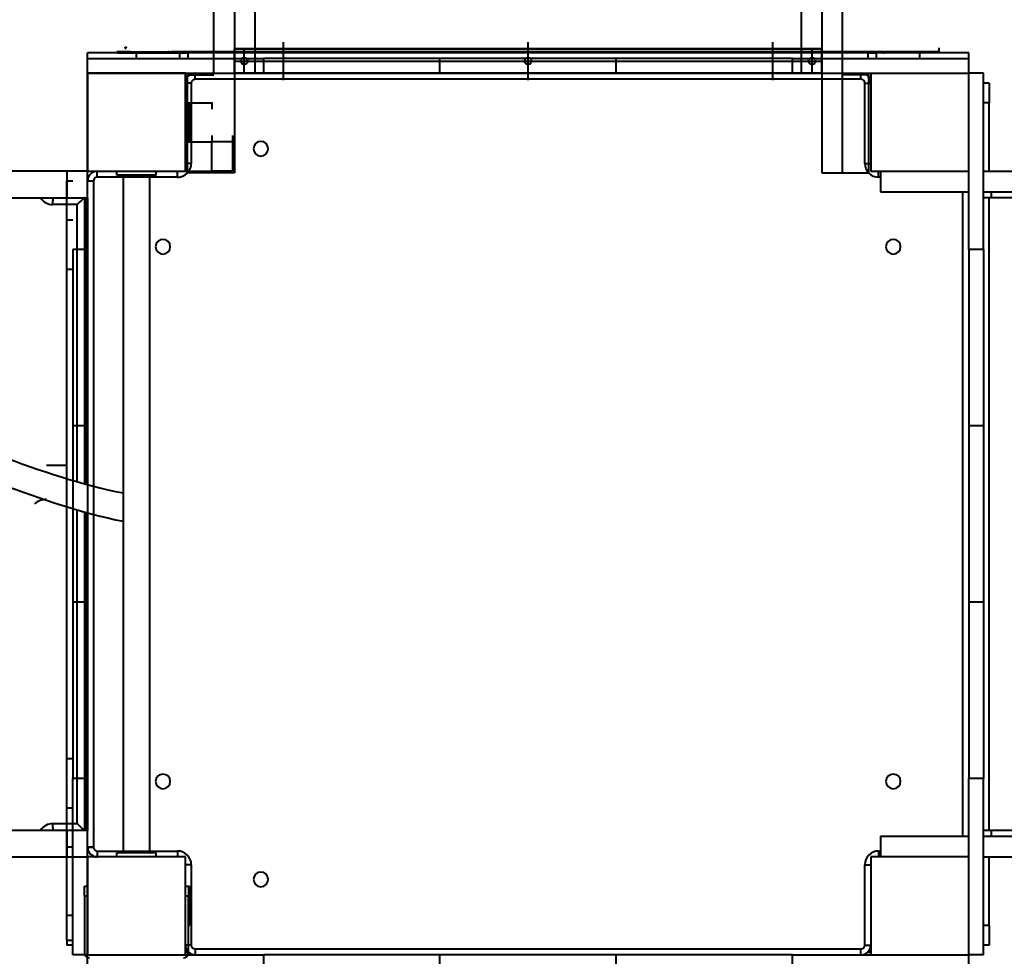
# Model space of a CAD drawing. Units: millimetres. Extents: x -4100 to 15124, y -310 to 11415.
# Drawn here: x 5706 to 6712, y 6641 to 7597 of the extents above; entities that cross this region are included whole.
import ezdxf

# ---------------------------------------------------------------- set-up
doc = ezdxf.new("R2010")
doc.units = ezdxf.units.MM
doc.layers.add('DiKom', color=7, linetype='Continuous')
doc.styles.add('style1', font='arialbd.ttf', dxfattribs={"width": 0.8})
doc.dimstyles.new('1-50', dxfattribs={"dimtxt": 700, "dimasz": 300, "dimexe": 100, "dimexo": 0, "dimgap": 300, "dimtad": 1, "dimtxsty": 'style1', "dimcen": 300, "dimclrd": 7, "dimclre": 7, "dimclrt": 7, "dimadec": 1, "dimazin": 2, "dimtfac": 1, "dimtmove": 0, "dimatfit": 2, "dimfxl": 0, "dimlwd": 25, "dimlwe": 18, "dimarcsym": 0})

# ---------------------------------------------------------------- blocks, each defined once
blk = doc.blocks.new('*D1')
at = {"layer": 'Defpoints', "color": 0, "linetype": 'Continuous', "transparency": 16777216}
for p in [(5904.3, 9415.3), (2636.6, 2992.3), (5875.3, 2992.3)]:
    blk.add_point(p, dxfattribs=at)
at = {"layer": 'DiKom', "color": 7, "linetype": 'Continuous', "lineweight": 18, "transparency": 16777216}
for p, q in [((5904.3, 9415.3), (2536.6, 9415.3)), ((5875.3, 2992.3), (2536.6, 2992.3))]:
    blk.add_line(p, q, dxfattribs=at)
at = {"layer": 'DiKom', "color": 7, "linetype": 'Continuous', "lineweight": 25, "transparency": 16777216}
blk.add_line((2636.6, 9115.3), (2636.6, 3292.3), dxfattribs=at)
at = {"layer": 'DiKom', "color": 7, "linetype": 'Continuous', "transparency": 16777216}
for points in [[(2586.6, 9115.3), (2686.6, 9115.3), (2636.6, 9415.3)], [(2586.6, 3292.3), (2686.6, 3292.3), (2636.6, 2992.3)]]:
    blk.add_solid(points, dxfattribs=at)
at = {"layer": 'DiKom', "color": 7, "linetype": 'Continuous', "lineweight": 40, "transparency": 16777216, "insert": (1979.2, 8012.3), "char_height": 700, "attachment_point": 5, "rotation": 90, "style": 'style1'}
blk.add_mtext('6350', dxfattribs=at)

msp = doc.modelspace()

# ---------------------------------------------------------------- linework, layer by layer
at = {"layer": 'DiKom', "color": 7, "linetype": 'Continuous', "lineweight": 40}
for p, q in [((5925.278, 9450.797), (5925.278, 7440.794)), ((5946.278, 9450.797), (5946.278, 7542.261)), ((6504.278, 9450.797), (6504.278, 7542.261)), ((6525.278, 9450.797), (6525.278, 7440.794)), ((5904.278, 7542.261), (5904.278, 7832.673)), ((6546.278, 7440.794), (6546.278, 7832.673)), ((5975.278, 7535.226), (5975.278, 7574.093)), ((6225.278, 7535.226), (6225.278, 7574.093)), ((6475.278, 7535.226), (6475.278, 7574.093)), ((5775.278, 7557.261), (5775.278, 7563.261)), ((5825.278, 7563.261), (5775.278, 7563.261)), ((5806.294, 7563.261), (5861.913, 7563.261)), ((5814.153, 7568.774), (5815.546, 7569.27)), ((5814.153, 7568.774), (5815.546, 7569.27)), ((5814.539, 7568.38), (5814.623, 7568.442)), ((5814.74, 7568.528), (5814.782, 7568.558)), ((5816.863, 7564.259), (5816.8, 7563.261)), ((5825.278, 7563.261), (5869.431, 7563.261)), ((5825.278, 7557.261), (5825.278, 7563.261)), ((5848.867, 7563.261), (5833.907, 7563.261)), ((5844.9, 7564.26), (5844.9, 7564.26)), ((6224.277, 7563.261), (5849.277, 7563.261)), ((5853.298, 7564.26), (5853.298, 7564.26)), ((5853.298, 7564.26), (5853.298, 7564.26)), ((5853.882, 7563.261), (5853.298, 7563.261)), ((5853.9, 7564.26), (5853.9, 7564.26)), ((5857.604, 7563.937), (5857.529, 7564.33)), ((5861.264, 7564.262), (5861.938, 7564.262)), ((5861.913, 7563.261), (5862.066, 7563.309)), ((5869.431, 7563.261), (5878.11, 7563.261)), ((5869.431, 7557.261), (5869.431, 7563.261)), ((6572.445, 7563.261), (5878.11, 7563.261)), ((5878.11, 7557.261), (5878.11, 7563.261)), ((5906.58, 7563.261), (5893.117, 7563.261)), ((5923.341, 7563.261), (5922.757, 7563.261)), ((6525.278, 7567.261), (5925.278, 7567.261)), ((5925.278, 7542.261), (5925.278, 7567.261)), ((5925.278, 7567.261), (6525.278, 7567.261)), ((5935.278, 7542.261), (5935.278, 7567.261)), ((5952.394, 7563.261), (5937.435, 7563.261)), ((6004.81, 7563.261), (5991.347, 7563.261)), ((6029.759, 7563.261), (6029.175, 7563.261)), ((6066.19, 7563.261), (6051.23, 7563.261)), ((6130.713, 7563.261), (6117.25, 7563.261)), ((6160.3, 7563.261), (6159.715, 7563.261)), ((6200.375, 7563.261), (6185.415, 7563.261)), ((6224.582, 7563.309), (6224.627, 7563.332)), ((6224.629, 7563.33), (6224.582, 7563.309)), ((6515.278, 7542.261), (6515.278, 7567.261)), ((6525.278, 7542.261), (6525.278, 7567.261)), ((6551.402, 7563.261), (6551.37, 7563.263)), ((6572.445, 7563.261), (6581.124, 7563.261)), ((6572.445, 7557.261), (6572.445, 7563.261)), ((6625.271, 7563.261), (6581.124, 7563.261)), ((6581.124, 7557.261), (6581.124, 7563.261)), ((6675.278, 7563.261), (6625.271, 7563.261)), ((6625.271, 7557.261), (6625.271, 7563.261)), ((6645.27, 7564.262), (6645.24, 7568.154)), ((6675.278, 7557.261), (6675.278, 7563.261)), ((5775.278, 7542.261), (5775.278, 7557.261)), ((5775.278, 7557.261), (5955.278, 7557.261)), ((5925.278, 7554.761), (6525.278, 7554.761)), ((5955.278, 7542.261), (5955.278, 7557.261)), ((6135.278, 7557.261), (5955.278, 7557.261)), ((6135.278, 7542.261), (6135.278, 7557.261)), ((6315.278, 7557.261), (6135.278, 7557.261)), ((6315.278, 7542.261), (6315.278, 7557.261)), ((6495.278, 7557.261), (6315.278, 7557.261)), ((6495.278, 7542.261), (6495.278, 7557.261)), ((6495.278, 7557.261), (6675.278, 7557.261)), ((6675.278, 7542.261), (6675.278, 7557.261)), ((5775.278, 7362.261), (5775.278, 7542.261)), ((5775.278, 7542.261), (5955.278, 7542.261)), ((5875.278, 7542.261), (5775.278, 7542.261)), ((5775.278, 7542.261), (5775.278, 7442.261)), ((5875.278, 7542.278), (5902.278, 7542.278)), ((5875.278, 7542.261), (5875.278, 7542.278)), ((5875.278, 7442.261), (5875.278, 7542.261)), ((5875.278, 7442.261), (5875.278, 7542.261)), ((5877.278, 7440.794), (5877.278, 7540.794)), ((5877.278, 7540.794), (5904.278, 7540.794)), ((5885.278, 7536.261), (5885.278, 7542.261)), ((6565.278, 7536.261), (5885.278, 7536.261)), ((5923.278, 7542.261), (5950.278, 7542.261)), ((6525.278, 7542.261), (5925.278, 7542.261)), ((5925.278, 7542.261), (6525.278, 7542.261)), ((6135.278, 7542.261), (5955.278, 7542.261)), ((6315.278, 7542.261), (6135.278, 7542.261)), ((6495.278, 7542.261), (6315.278, 7542.261)), ((6495.278, 7542.261), (6675.278, 7542.261)), ((6573.278, 7540.794), (6546.278, 7540.794)), ((6565.278, 7536.261), (6565.278, 7542.261)), ((6573.278, 7440.794), (6573.278, 7540.794)), ((6575.278, 7542.261), (6575.278, 7442.261)), ((6690.278, 7542.261), (6675.278, 7542.261)), ((6675.278, 7362.261), (6675.278, 7542.261)), ((6690.278, 7362.261), (6690.278, 7542.261)), ((5881.278, 7532.261), (5875.278, 7532.261)), ((5881.278, 7532.261), (5881.278, 7450.261)), ((6569.278, 7450.261), (6569.278, 7532.261)), ((6569.278, 7532.261), (6575.278, 7532.261)), ((6696.278, 7532.261), (6690.278, 7532.261)), ((6696.278, 7532.261), (6696.278, 7512.261)), ((5902.278, 7512.28), (5902.278, 7512.649)), ((5875.278, 7512.28), (5902.278, 7512.28)), ((5875.278, 7512.261), (5879.278, 7512.261)), ((5879.278, 7472.261), (5879.278, 7512.261)), ((5902.278, 7512.28), (5902.278, 7505.761)), ((6696.278, 7512.261), (6690.278, 7512.261)), ((6696.278, 7442.261), (6696.278, 7512.261)), ((5875.278, 7472.261), (5879.278, 7472.261)), ((5879.278, 7472.27), (5902.278, 7472.27)), ((5902.278, 7478.761), (5902.278, 7472.27)), ((5923.278, 7472.274), (5902.278, 7472.274)), ((5902.278, 7442.272), (5902.278, 7472.27)), ((5923.278, 7478.761), (5923.278, 7472.274)), ((5923.278, 7472.274), (5923.278, 7442.274)), ((5754.469, 7442.261), (4552.932, 7442.261)), ((5754.469, 7415.261), (5754.469, 7442.261)), ((5775.278, 7442.261), (5754.469, 7442.261)), ((5775.278, 7442.261), (5875.278, 7442.261)), ((5775.278, 7415.261), (5775.278, 7442.261)), ((5775.278, 7442.261), (5875.278, 7442.261)), ((5785.278, 7436.261), (5785.278, 7442.261)), ((5785.278, 7436.261), (5785.278, 7442.261)), ((5805.278, 7438.261), (5805.278, 7442.261)), ((5845.278, 7438.261), (5845.278, 7442.261)), ((5867.278, 7436.261), (5867.278, 7442.261)), ((5867.278, 7436.261), (5867.278, 7442.261)), ((5881.278, 7450.261), (5875.278, 7450.261)), ((5875.278, 7442.272), (5902.278, 7442.272)), ((5875.278, 7442.261), (5875.278, 7442.251)), ((5875.278, 7442.251), (5902.278, 7442.251)), ((5923.278, 7442.274), (5902.278, 7442.274)), ((5902.278, 7442.272), (5902.278, 7442.251)), ((5923.278, 7442.262), (5902.278, 7442.262)), ((5923.278, 7442.274), (5923.278, 7442.262)), ((6569.278, 7450.261), (6575.278, 7450.261)), ((6575.278, 7442.261), (6675.278, 7442.261)), ((6583.278, 7436.261), (6583.278, 7442.261)), ((6585.278, 7442.261), (6585.278, 7421.261)), ((6690.278, 7442.261), (7005.153, 7442.261)), ((5754.278, 7392.261), (5754.278, 7432.261)), ((5760.278, 7432.261), (5754.278, 7432.261)), ((5781.278, 7432.261), (5775.278, 7432.261)), ((5781.278, 7432.261), (5775.278, 7432.261)), ((5781.278, 7432.261), (5781.278, 6752.261)), ((5781.278, 7432.261), (5781.278, 7120.662)), ((5867.278, 7436.261), (5785.278, 7436.261)), ((5811.778, 7436.261), (5785.278, 7436.261)), ((5845.278, 7438.261), (5805.278, 7438.261)), ((5811.778, 7438.261), (5811.778, 6746.261)), ((5838.778, 6746.261), (5838.778, 7438.261)), ((5867.278, 7436.261), (5838.778, 7436.261)), ((5904.278, 7440.794), (5877.278, 7440.794)), ((5925.278, 7440.794), (5904.278, 7440.794)), ((6525.278, 7440.794), (6546.278, 7440.794)), ((6546.278, 7440.794), (6573.278, 7440.794)), ((6585.278, 7436.261), (6583.278, 7436.261)), ((4552.932, 7415.261), (5754.469, 7415.261)), ((5754.469, 7415.261), (5775.278, 7415.261)), ((5772.481, 7123.019), (5772.481, 7415.261)), ((5774.12, 7415.261), (5774.12, 7122.568)), ((5774.176, 7122.553), (5774.176, 7415.205)), ((5775.278, 7415.261), (5775.278, 7122.253)), ((6585.278, 7421.261), (6675.278, 7421.261)), ((6669.278, 6763.261), (6669.278, 7421.261)), ((6690.278, 7421.261), (7005.153, 7421.261)), ((6698.58, 7415.261), (6690.278, 7415.261)), ((6696.278, 6769.261), (6696.278, 7415.261)), ((6698.58, 7415.261), (6698.58, 7421.261)), ((7466.237, 7415.261), (6698.58, 7415.261)), ((5764.655, 7408.261), (5739.854, 7408.261)), ((5764.655, 7125.241), (5764.655, 7408.261)), ((5760.278, 7392.261), (5754.278, 7392.261)), ((5754.278, 7342.261), (5754.278, 7392.261)), ((5775.278, 7362.261), (5760.278, 7362.261)), ((5760.278, 7362.261), (5760.278, 7182.261)), ((5775.278, 7362.261), (5775.278, 7182.261)), ((6690.278, 7362.261), (6675.278, 7362.261)), ((6675.278, 7362.261), (6675.278, 7182.261)), ((6690.278, 7362.261), (6690.278, 7182.261)), ((5754.278, 7342.261), (5760.278, 7342.261)), ((5754.278, 6842.261), (5754.278, 7342.261)), ((5775.278, 7182.261), (5760.278, 7182.261)), ((5760.278, 7182.261), (5760.278, 7002.261)), ((5775.278, 7182.261), (5775.278, 7002.261)), ((6690.278, 7182.261), (6675.278, 7182.261)), ((6675.278, 7182.261), (6675.278, 7002.261)), ((6690.278, 7182.261), (6690.278, 7002.261)), ((5754.278, 7141.748), (5733.278, 7141.748)), ((5764.655, 6776.261), (5764.655, 7096.582)), ((5772.481, 6769.261), (5772.481, 7094.328)), ((5774.12, 7093.87), (5774.12, 6769.261)), ((5774.176, 6769.317), (5774.176, 7093.854)), ((5775.278, 7093.55), (5775.278, 6769.261)), ((5781.278, 7091.931), (5781.278, 6752.261)), ((5775.278, 7002.261), (5760.278, 7002.261)), ((5760.278, 7002.261), (5760.278, 6822.261)), ((5775.278, 7002.261), (5775.278, 6822.261)), ((6690.278, 7002.261), (6675.278, 7002.261)), ((6675.278, 7002.261), (6675.278, 6822.261)), ((6690.278, 7002.261), (6690.278, 6822.261)), ((5760.278, 6842.261), (5754.278, 6842.261)), ((5754.278, 6792.261), (5754.278, 6842.261)), ((5775.278, 6822.261), (5760.278, 6822.261)), ((5760.278, 6642.261), (5760.278, 6822.261)), ((5775.278, 6642.261), (5775.278, 6822.261)), ((6690.278, 6822.261), (6675.278, 6822.261)), ((6675.278, 6642.261), (6675.278, 6822.261)), ((6690.278, 6642.261), (6690.278, 6822.261)), ((5754.278, 6792.261), (5760.278, 6792.261)), ((5754.278, 6752.261), (5754.278, 6792.261)), ((5754.469, 6769.261), (4552.932, 6769.261)), ((5739.854, 6776.261), (5764.655, 6776.261)), ((5754.469, 6742.261), (5754.469, 6769.261)), ((5775.278, 6769.261), (5754.469, 6769.261)), ((5775.278, 6742.261), (5775.278, 6769.261)), ((6698.58, 6769.261), (6690.278, 6769.261)), ((6698.58, 6763.261), (6698.58, 6769.261)), ((7466.237, 6769.261), (6698.58, 6769.261)), ((6585.278, 6763.261), (6585.278, 6742.261)), ((6585.278, 6763.261), (6675.278, 6763.261)), ((6690.278, 6763.261), (7005.153, 6763.261)), ((5754.278, 6682.261), (5754.278, 6752.261)), ((5760.278, 6752.261), (5754.278, 6752.261)), ((5781.278, 6752.261), (5775.278, 6752.261)), ((5775.278, 6752.261), (5781.278, 6752.261)), ((5785.278, 6748.261), (5867.278, 6748.261)), ((5785.278, 6748.261), (5785.278, 6742.261)), ((5785.278, 6748.261), (5785.278, 6742.261)), ((5785.278, 6748.261), (5811.778, 6748.261)), ((5838.778, 6748.261), (5867.278, 6748.261)), ((5867.278, 6748.261), (5867.278, 6742.261)), ((5867.278, 6748.261), (5867.278, 6742.261)), ((6583.278, 6748.261), (6583.278, 6742.261)), ((6583.278, 6748.261), (6585.278, 6748.261)), ((4552.932, 6742.261), (5754.469, 6742.261)), ((5730.387, 6742.346), (5730.798, 6742.509)), ((5754.469, 6742.261), (5775.278, 6742.261)), ((5875.278, 6742.261), (5775.278, 6742.261)), ((5875.278, 6742.261), (5775.278, 6742.261)), ((5775.278, 6742.261), (5775.278, 6642.261)), ((5805.278, 6742.261), (5805.278, 6746.261)), ((5845.278, 6746.261), (5805.278, 6746.261)), ((5845.278, 6742.261), (5845.278, 6746.261)), ((5875.278, 6642.261), (5875.278, 6742.261)), ((5875.278, 6642.261), (5875.278, 6742.261)), ((6675.278, 6742.261), (6575.278, 6742.261)), ((6575.278, 6742.261), (6575.278, 6642.261)), ((6690.278, 6742.261), (7005.153, 6742.261)), ((6696.278, 6672.261), (6696.278, 6742.261)), ((5881.278, 6734.261), (5875.278, 6734.261)), ((5881.278, 6734.261), (5875.278, 6734.261)), ((5881.278, 6734.261), (5881.278, 6652.261)), ((5881.278, 6734.261), (5881.278, 6705.761)), ((6569.278, 6652.261), (6569.278, 6734.261)), ((6569.278, 6734.261), (6575.278, 6734.261)), ((5772.278, 6702.261), (5772.278, 6712.261)), ((5772.278, 6712.261), (5775.278, 6712.261)), ((5875.278, 6712.261), (5878.278, 6712.261)), ((5878.278, 6712.261), (5878.278, 6702.261)), ((5878.278, 6712.261), (5879.278, 6712.261)), ((5879.278, 6672.261), (5879.278, 6712.261)), ((5772.278, 6702.261), (5772.278, 6644.261)), ((5775.278, 6702.261), (5772.278, 6702.261)), ((5878.278, 6702.261), (5875.278, 6702.261)), ((5878.278, 6644.261), (5878.278, 6702.261)), ((5754.278, 6657.261), (5754.278, 6682.261)), ((5760.278, 6682.261), (5754.278, 6682.261)), ((5881.278, 6678.761), (5881.278, 6652.261)), ((5878.278, 6672.261), (5879.278, 6672.261)), ((6696.278, 6672.261), (6690.278, 6672.261)), ((6696.278, 6672.261), (6696.278, 6652.261)), ((5754.278, 6657.261), (5754.278, 6652.261)), ((5754.278, 6657.261), (5760.278, 6657.261)), ((5760.278, 6652.261), (5754.278, 6652.261)), ((5881.278, 6652.261), (5875.278, 6652.261)), ((5881.278, 6652.261), (5878.278, 6652.261)), ((5885.278, 6648.261), (6565.278, 6648.261)), ((5885.278, 6648.261), (5885.278, 6642.261)), ((5885.278, 6648.261), (5885.278, 6642.261)), ((6565.278, 6642.261), (6565.278, 6648.261)), ((6569.278, 6652.261), (6575.278, 6652.261)), ((6696.278, 6652.261), (6690.278, 6652.261)), ((5775.278, 6642.261), (5760.278, 6642.261)), ((5775.278, 6627.261), (5775.278, 6642.261)), ((5775.278, 6642.261), (5955.278, 6642.261)), ((5775.278, 6642.261), (5875.278, 6642.261)), ((5878.872, 6644.582), (5875.278, 6644.582)), ((5885.278, 6642.261), (5877.86, 6642.261)), ((5955.278, 6627.261), (5955.278, 6642.261)), ((6135.278, 6642.261), (5955.278, 6642.261)), ((6135.278, 6627.261), (6135.278, 6642.261)), ((6315.278, 6642.261), (6135.278, 6642.261)), ((6315.278, 6627.261), (6315.278, 6642.261)), ((6495.278, 6642.261), (6315.278, 6642.261)), ((6495.278, 6627.261), (6495.278, 6642.261)), ((6495.278, 6642.261), (6675.278, 6642.261)), ((6575.278, 6644.581), (6571.682, 6644.581)), ((6690.278, 6642.261), (6675.278, 6642.261)), ((6675.278, 6627.261), (6675.278, 6642.261))]:
    msp.add_line(p, q, dxfattribs=at)
at = {"layer": 'DiKom', "color": 7, "linetype": 'Continuous', "lineweight": 40, "flags": 128}
for points in [[(5805.279, 7564.259), (5805.282, 7564.259), (5805.329, 7564.259), (5805.45, 7564.259), (5805.691, 7564.259), (5806.099, 7564.259), (5806.734, 7564.259), (5807.662, 7564.259), (5808.958, 7564.259), (5810.188, 7564.259), (5811.693, 7564.259), (5813.512, 7564.259), (5814.113, 7564.259), (5814.745, 7564.259), (5815.41, 7564.259), (5816.109, 7564.259), (5816.842, 7564.26), (5817.611, 7564.26), (5818.416, 7564.26), (5819.26, 7564.26), (5824.184, 7564.26), (5829.598, 7564.26), (5835.412, 7564.26), (5841.542, 7564.26), (5847.907, 7564.26), (5854.432, 7564.26), (5861.046, 7564.26)], [(5812.381, 7563.912), (5813.22, 7563.889), (5816.363, 7563.818), (5816.834, 7563.809)], [(5812.778, 7564.259), (5812.467, 7564.259), (5812.424, 7564.259)], [(5814.283, 7567.683), (5814.134, 7567.622), (5813.985, 7567.739), (5813.912, 7567.901), (5813.857, 7568.124), (5813.816, 7568.442), (5813.803, 7568.809)], [(5814.858, 7568.599), (5814.516, 7568.493), (5814.264, 7568.496), (5814.197, 7568.525), (5814.153, 7568.568), (5814.134, 7568.61), (5814.13, 7568.633), (5814.128, 7568.658), (5814.134, 7568.713), (5814.153, 7568.774)], [(5814.614, 7568.451), (5814.59, 7568.431), (5814.539, 7568.381)], [(5853.9, 7564.262), (5854.258, 7564.262), (5855.817, 7564.262), (5857.741, 7564.262), (5860.074, 7564.262), (5861.046, 7564.262)], [(5861.046, 7564.26), (5861.16, 7564.26), (5861.303, 7564.261), (5861.47, 7564.261), (5861.653, 7564.261), (5861.847, 7564.262), (5861.922, 7564.262)], [(5861.922, 7564.262), (5861.913, 7564.262), (5861.783, 7564.262), (5861.654, 7564.261), (5861.531, 7564.261), (5861.413, 7564.261)], [(6588.506, 7564.262), (6575.971, 7564.262), (6562.425, 7564.262), (6547.937, 7564.262), (6532.579, 7564.261), (6516.42, 7564.261), (6499.534, 7564.261), (6481.99, 7564.261), (6463.86, 7564.261), (6445.214, 7564.261), (6426.121, 7564.261), (6406.65, 7564.261), (6386.867, 7564.261), (6366.836, 7564.261), (6346.622, 7564.261), (6326.285, 7564.261), (6305.884, 7564.261), (6285.476, 7564.261), (6265.116, 7564.262), (6244.855, 7564.262), (6224.743, 7564.262), (6215.407, 7564.262), (6206.124, 7564.262), (6196.899, 7564.261), (6187.734, 7564.261), (6178.636, 7564.261), (6169.606, 7564.261), (6160.651, 7564.261), (6144.435, 7564.261), (6128.5, 7564.261), (6112.866, 7564.261), (6092.066, 7564.261), (6071.901, 7564.261), (6052.409, 7564.261), (6033.622, 7564.261), (6015.567, 7564.261), (6002.044, 7564.261), (5988.851, 7564.261), (5976.007, 7564.261), (5963.528, 7564.261), (5951.43, 7564.261), (5939.729, 7564.261), (5928.439, 7564.261), (5913.352, 7564.261), (5899.137, 7564.261), (5885.828, 7564.261), (5873.455, 7564.26), (5862.048, 7564.26)], [(6224.276, 7563.373), (6224.276, 7563.337), (6224.276, 7563.33)], [(6224.278, 7563.386), (6224.277, 7563.293), (6224.277, 7563.261)], [(6587.804, 7563.287), (6587.89, 7563.293), (6587.903, 7563.299)], [(6588.632, 7564.261), (6588.707, 7564.261), (6588.901, 7564.262), (6589.084, 7564.262), (6589.251, 7564.262), (6589.394, 7564.262), (6589.508, 7564.262)], [(6645.134, 7564.261), (6645.109, 7564.261), (6643.893, 7564.261), (6641.479, 7564.261), (6637.842, 7564.261), (6632.964, 7564.261), (6626.826, 7564.261), (6619.417, 7564.262), (6610.729, 7564.262), (6600.758, 7564.262), (6589.508, 7564.262)], [(6638.754, 7564.261), (6641.856, 7564.261), (6644.059, 7564.261), (6645.154, 7564.261), (6645.134, 7564.261)], [(5739.854, 7408.261), (5739.868, 7409.477), (5739.907, 7410.655), (5739.972, 7411.761), (5740.061, 7412.761), (5740.169, 7413.623), (5740.295, 7414.323), (5740.435, 7414.839), (5740.583, 7415.155), (5740.737, 7415.261)], [(5740.737, 6769.261), (5740.583, 6769.367), (5740.435, 6769.683), (5740.295, 6770.199), (5740.169, 6770.899), (5740.061, 6771.762), (5739.972, 6772.761), (5739.907, 6773.867), (5739.868, 6775.046), (5739.854, 6776.261)]]:
    msp.add_lwpolyline(points, dxfattribs=at)
at = {"layer": 'DiKom', "color": 7, "linetype": 'Continuous', "lineweight": 40}
for centre in [(5935.278, 7554.761), (6225.278, 7554.761), (6515.278, 7554.761)]:
    msp.add_circle(centre, 3.5, dxfattribs=at)
at = {"layer": 'DiKom', "color": 7, "linetype": 'Continuous', "lineweight": 40, "extrusion": (-3.49148e-15, -2.76751e-16, -1)}
for centre in [(-5952.278, 7465.261), (-5952.278, 6719.261)]:
    msp.add_circle(centre, 7.5, dxfattribs=at)
at = {"layer": 'DiKom', "color": 7, "linetype": 'Continuous', "lineweight": 40, "extrusion": (3.98888e-16, -3.21393e-15, -1)}
for centre in [(-5852.278, 7365.261), (-6598.278, 7365.261), (-5852.278, 6819.261), (-6598.278, 6819.261)]:
    msp.add_circle(centre, 7.5, dxfattribs=at)
at = {"layer": 'DiKom', "color": 7, "linetype": 'Continuous', "lineweight": 40}
for centre, radius, start, end in [((5814.187, 7571.038), 2.264, 260.255338, 269.151236), ((5814.187, 7571.038), 2.264, 260.255345, 269.151232), ((5815.214, 7567.742), 0.93, 111.976524, 136.53276), ((5861.994, 7564.19), 0.951, 175.791221, 265.099276), ((5861.994, 7564.191), 0.951, 175.836369, 265.110428), ((5862.163, 7165.241), 399.021, 90.107618, 90.160347), ((5862.754, 7564.442), 1.353, 187.690607, 239.423317), ((5862.754, 7564.442), 1.353, 187.690602, 239.423321), ((5862.896, 7564.251), 0.982, 179.410964, 270.857803), ((5862.093, 7538.974), 25.287, 90.10121, 90.407464), ((5861.847, 7563.679), 0.431, 278.838102, 337.604512), ((5862.996, 7564.19), 0.95, 175.75454, 265.014421), ((6224.277, 7564.261), 1, 270, 317.521292), ((6214.211, 7563.413), 10.067, 359.077421, 359.78072), ((6224.51, 7563.641), 0.345, 227.740972, 282.012905), ((6224.51, 7563.641), 0.345, 227.741073, 282.012843), ((6551.384, 7564.251), 0.982, 179.411133, 270.852263), ((6587.64, 7564.017), 0.756, 270.047309, 287.856478), ((6587.511, 7564.214), 0.995, 291.238762, 2.72999), ((6587.645, 7564.259), 0.996, 285.032747, 0.112635), ((6588.708, 7563.682), 0.435, 201.193168, 261.054013), ((6588.576, 7553.688), 10.575, 89.649565, 90.38192), ((6588.64, 7564.021), 0.76, 270.046119, 287.808786), ((6588.512, 7564.216), 0.997, 291.188589, 2.6319), ((5885.278, 7532.261), 10, 90, 180), ((5885.278, 7532.261), 4, 90, 180), ((6565.278, 7532.261), 10, 0, 90), ((6565.278, 7532.261), 4, 0, 90), ((5785.278, 7432.261), 10, 90, 180), ((5785.278, 7432.261), 10, 90, 180), ((5867.278, 7450.261), 14, 270, 0), ((5867.303, 7450.156), 13.895, 269.894272, 325.32371), ((6583.278, 7450.261), 14, 180, 270), ((5785.278, 7432.261), 4, 90, 180), ((5785.278, 7432.261), 4, 90.119369, 179.999393), ((5739.856, 7423.052), 14.791, 211.78528, 270), ((5733.438, 7088.584), 18.677, 90.490933, 130.621157), ((5739.856, 6761.47), 14.791, 90, 148.214707), ((5785.278, 6752.261), 10, 180, 270), ((5785.278, 6752.261), 10, 180, 270), ((5785.278, 6752.261), 4, 180, 270), ((5785.278, 6752.261), 4, 180.000393, 269.891765), ((5867.278, 6734.261), 14, 0, 90), ((5867.278, 6734.261), 14, 0.000086, 90), ((6583.278, 6734.261), 14, 90, 180), ((5885.278, 6652.261), 10, 180, 270), ((5885.278, 6652.261), 4, 180, 270), ((5885.278, 6652.261), 4, 180.00041, 269.905148), ((6565.278, 6652.261), 4, 270, 0), ((6565.278, 6652.261), 10, 270, 0), ((5777.278, 6644.261), 5, 180, 270), ((5873.278, 6644.261), 5, 270, 0), ((5885.278, 6652.261), 10, 225.572996, 270)]:
    msp.add_arc(centre, radius, start, end, dxfattribs=at)
for centre, major_axis, start_param, end_param in [((5765.537, 7408.261), (6.986, 6.986), 0.06319712, 1.63399345), ((5767.176, 7408.261), (6.986, 6.986), 6.21998818, 6.34638243), ((5765.537, 6776.261), (-6.986, 6.986), 1.5075992, 3.07839553), ((5767.176, 6776.261), (-6.986, 6.986), 3.07839553, 3.20478978)]:
    msp.add_ellipse(centre, major_axis=major_axis, ratio=0.06328139, start_param=start_param, end_param=end_param, dxfattribs=at)
for points, knots in [([(5818.691, 7564.26), (5817.846, 7564.26), (5815.343, 7564.26), (5812.149, 7564.259), (5809.025, 7564.259), (5806.856, 7564.259), (5805.514, 7564.259), (5805.363, 7564.259), (5805.289, 7564.259)], [0, 0, 0, 0, 0.09303713, 0.27556429, 0.45911307, 0.64202107, 0.82401833, 1, 1, 1, 1]), ([(5813.803, 7568.809), (5813.805, 7568.685), (5813.81, 7568.435), (5813.853, 7568.11), (5813.914, 7567.878), (5814.053, 7567.578), (5814.181, 7567.636), (5814.283, 7567.683)], [0, 0, 0, 0, 0.12587413, 0.25178125, 0.37705682, 0.50326042, 1, 1, 1, 1]), ([(5814.489, 7568.489), (5814.427, 7568.484), (5814.318, 7568.476), (5814.2, 7568.509), (5814.15, 7568.57), (5814.135, 7568.603), (5814.127, 7568.641), (5814.128, 7568.684), (5814.137, 7568.73), (5814.147, 7568.759), (5814.153, 7568.774)], [0, 0, 0, 0, 0.38247957, 0.6819445, 0.74096292, 0.7930636, 0.84105942, 0.88893896, 0.94086307, 1, 1, 1, 1]), ([(5853.9, 7564.263), (5854.491, 7564.263), (5855.365, 7564.263), (5856.846, 7564.263), (5857.326, 7564.263)], [0, 0, 0, 0, 0.676235801, 1, 1, 1, 1]), ([(4579.476, 7180.08), (4781.485, 7128.186), (5109.991, 7043.795), (5522.837, 7241.842), (5727.082, 7129.38), (5811.778, 7113.863)], [0, 0, 0, 0, 608.69119784, 989.84998119, 1251.72253531, 1251.72253531, 1251.72253531, 1251.72253531]), ([(4581.731, 7150.761), (4783.74, 7098.866), (5112.245, 7014.476), (5524.325, 7212.154), (5727.86, 7100.87), (5811.778, 7084.963)], [0, 0, 0, 0, 608.69119784, 989.84998119, 1249.39871398, 1249.39871398, 1249.39871398, 1249.39871398])]:
    msp.add_open_spline(points, degree=3, knots=knots, dxfattribs=at)
for points in [[(5815.03, 7568.653), (5814.808, 7568.586)], [(5858.802, 7564.263), (5857.531, 7564.263)], [(5861.264, 7564.262), (5861.938, 7564.262)]]:
    msp.add_open_spline(points, degree=1, dxfattribs=at)

# ---------------------------------------------------------------- dimensions: what is measured, and where the dimension line sits
dim = msp.add_linear_dim(base=(2636.557, 2992.261), p1=(5904.278, 9415.276), p2=(5875.278, 2992.261), angle=90, text='6350', dimstyle='1-50', dxfattribs=at)
dim.commit()
dim.dimension.update_dxf_attribs({"geometry": '*D1', "text_midpoint": (2636.557, 8012.252), "dimtype": 160})

doc.saveas('drawing.dxf')
